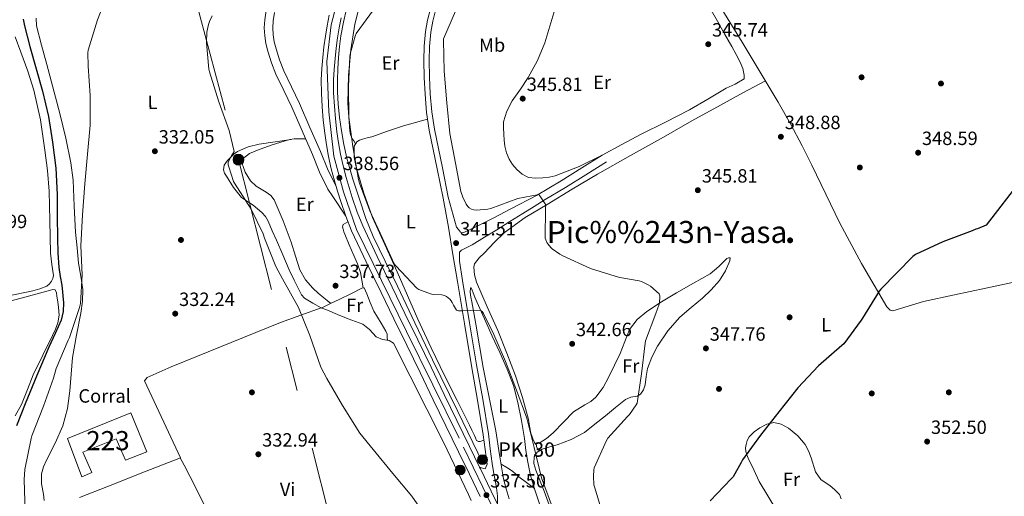
# Model space of a CAD drawing. Extents: x 580668 to 587589, y 692094 to 696803.
# Drawn here: x 584217 to 584731, y 696247 to 696495 of the extents above; entities that cross this region are included whole.
import ezdxf
from ezdxf.enums import TextEntityAlignment as Align

# ---------------------------------------------------------------- set-up
doc = ezdxf.new("R2010")
doc.units = 0
doc.header["$MEASUREMENT"] = 0
for name, pattern in [('DGN Style 2', [77.72313, 46.633878, -31.089252]), ('DGN Style 3', [108.812382, 77.72313, -31.089252]), ('DGN Style 4', [124.434731, 62.178504, -31.089252, 0.077723, -31.089252]), ('DGN Style 7', [155.44626, 69.950817, -31.089252, 23.316939, -31.089252])]:
    doc.linetypes.add(name, pattern=pattern)
for name, color, linetype in [('Nivel 13', 7, 'Continuous'), ('Nivel 15', 7, 'Continuous'), ('Nivel 17', 7, 'Continuous'), ('Nivel 19', 7, 'Continuous'), ('Nivel 21', 7, 'Continuous'), ('Nivel 23', 7, 'Continuous'), ('Nivel 32', 7, 'Continuous'), ('Nivel 36', 7, 'Continuous'), ('Nivel 37', 7, 'Continuous'), ('Nivel 4', 7, 'Continuous'), ('Nivel 41', 7, 'Continuous'), ('Nivel 44', 7, 'Continuous'), ('Nivel 45', 7, 'Continuous'), ('Nivel 48', 7, 'Continuous'), ('Nivel 5', 7, 'Continuous'), ('Nivel 52', 7, 'Continuous'), ('Nivel 54', 7, 'Continuous'), ('Nivel 7', 7, 'Continuous')]:
    doc.layers.add(name, color=color, linetype=linetype)
doc.styles.add('Style-arial', font='arial.shx', dxfattribs={"bigfont": 'arialbig.shx'})
doc.styles.add('Style-arialn', font='arialn.shx', dxfattribs={"bigfont": 'arialnbig.shx'})
doc.styles.add('Style-times', font='times.shx', dxfattribs={"bigfont": 'timesbig.shx'})

# ---------------------------------------------------------------- blocks, each defined once
blk = doc.blocks.new('5PELE_1')
at = {"layer": 'Nivel 32', "linetype": 'Continuous', "lineweight": 0}
h = blk.add_hatch(color=9, dxfattribs=at)
edge = h.paths.add_edge_path()
edge.add_ellipse((0, 0), major_axis=(2.85, 0), ratio=0.999999, start_angle=0, end_angle=360)
at = {"layer": 'Nivel 32', "color": 8, "linetype": 'Continuous', "lineweight": 0}
blk.add_ellipse((0, 0, 0), major_axis=(2.85, 0), ratio=0.999999, dxfattribs=at)
blk = doc.blocks.new('5PATER_10')
at = {"layer": 'Nivel 7', "linetype": 'Continuous', "lineweight": 0}
h = blk.add_hatch(color=53, dxfattribs=at)
edge = h.paths.add_edge_path()
edge.add_ellipse((0, 0), major_axis=(-1.09, -1.12), ratio=0.999422, start_angle=0, end_angle=360)
blk = doc.blocks.new('5PERFI_9')
at = {"layer": 'Nivel 17', "linetype": 'Continuous', "lineweight": 0}
h = blk.add_hatch(color=7, dxfattribs=at)
edge = h.paths.add_edge_path()
edge.add_arc((0, 0), 1.56, 315.5424, 675.5424)
blk = doc.blocks.new('5HITCA')
at = {"layer": 'Nivel 21', "linetype": 'Continuous', "lineweight": 0}
h = blk.add_hatch(color=1, dxfattribs=at)
edge = h.paths.add_edge_path()
edge.add_arc((0, 0), 2.56, 0, 360)
at = {"layer": 'Nivel 21', "color": 7, "linetype": 'Continuous', "lineweight": 0}
blk.add_circle((0, 0, 0), 2.56, dxfattribs=at)

msp = doc.modelspace()

# ---------------------------------------------------------------- linework, layer by layer
at = {"layer": 'Nivel 13', "color": 4, "linetype": 'Continuous', "lineweight": 0}
msp.add_polyline3d([(584458.44, 696263.93, 337.21), (584445.32, 696290.91, 337.46), (584432.2, 696317.88, 337.72), (584422.99, 696337.1, 338.47), (584413.84, 696356.35, 339.13), (584407.44, 696369.29, 339.03), (584401.1, 696382.27, 338.81), (584397.38, 696391.63, 338.62), (584394.19, 696401.21, 338.43), (584390.61, 696412.13, 338.07), (584387.4, 696423.16, 337.79), (584385.83, 696430.23, 337.77), (584384.59, 696437.37, 337.79), (584383.51, 696444.36, 337.76), (584382.8, 696451.39, 337.72), (584382.58, 696457.63, 337.6), (584382.6, 696463.87, 337.4), (584382.72, 696469.76, 337.06), (584382.99, 696475.64, 336.76), (584383.51, 696481.35, 336.69), (584384.33, 696487.04, 336.63), (584385.66, 696494.04, 336.51), (584387.21, 696500.99, 336.38)], dxfattribs=at)
at = {"layer": 'Nivel 15', "color": 1, "linetype": 'Continuous', "lineweight": 13}
msp.add_polyline3d([(584248.97, 696256.7, 336.89), (584241.48, 696276.8, 338.11), (584274.64, 696290.11, 337.21), (584282.89, 696269.76, 336.89), (584271.82, 696265.4, 337.21), (584266.89, 696276.54, 338.49), (584249.61, 696269.56, 337.4), (584254.22, 696259.07, 337.27), (584248.97, 696256.7, 336.89)], dxfattribs=at)
at = {"layer": 'Nivel 21', "color": 1, "linetype": 'DGN Style 2', "lineweight": 0, "elevation": 337.34, "flags": 128}
msp.add_lwpolyline([(584457.36, 696264.12), (584459.34, 696264.76)], dxfattribs=at)
at = {"layer": 'Nivel 21', "color": 7, "linetype": 'DGN Style 3', "lineweight": 0}
for points in [[(584431.05, 696500.99, 341.62), (584429.6, 696495.15, 341.9), (584428.56, 696489.21, 342.07), (584427.85, 696481.63, 342.05), (584427.66, 696474.04, 342.01), (584427.77, 696465.24, 342.22), (584428.24, 696456.44, 342.39), (584429.09, 696447.03, 342.43), (584430.48, 696437.69, 342.46), (584432.55, 696427.58, 342.47), (584434.64, 696417.47, 342.46), (584437.68, 696402.25, 342.15), (584440.52, 696387, 341.56), (584442.84, 696372.9, 340.82), (584445.13, 696358.78, 340.15), (584448.78, 696336.76, 339.51), (584452.43, 696314.75, 338.94), (584455.65, 696296.75, 338.61), (584458.57, 696278.72, 338.11), (584459.6, 696271.04, 337.75), (584460.62, 696263.36, 337.4), (584459.72, 696260.99, 337.4), (584458.76, 696261.18, 337.34), (584456.67, 696261.83, 337.48)], [(584345.34, 696500.2, 337.52), (584344.52, 696495.36, 337.91), (584344.27, 696491.19, 338.01), (584344.52, 696487.04, 338.11), (584345.19, 696482.98, 338.2), (584346.19, 696478.97, 338.3), (584348.1, 696472.9, 338.42), (584350.41, 696467, 338.49), (584354.56, 696458.4, 338.49), (584358.67, 696449.79, 338.49), (584364.11, 696437.37, 338.59), (584369.55, 696424.96, 338.68), (584373.2, 696415.78, 338.67), (584377.55, 696406.97, 338.68), (584380.01, 696403.16, 338.71), (584386.83, 696392.76, 339.16)], [(584446.21, 696369.35, 340.63), (584446.25, 696371.65, 340.75), (584446.28, 696373.95, 340.86), (584447.31, 696375.16, 340.99), (584450.11, 696376.54, 341.24), (584452.88, 696377.92, 341.5), (584459.32, 696381.79, 342.17), (584465.74, 696385.72, 342.84), (584472.49, 696389.99, 343.4), (584479.24, 696394.24, 343.8), (584485.14, 696397.91, 344.1), (584491.03, 696401.58, 344.4), (584501.54, 696407.73, 344.44), (584512.29, 696414.49, 344.54), (584522.98, 696421.21, 344.63)]]:
    msp.add_polyline3d(points, dxfattribs=at)
at = {"layer": 'Nivel 21', "color": 7, "linetype": 'Continuous', "lineweight": 0}
for points in [[(584349.64, 696499.13, 337.52), (584348.92, 696494.85, 337.91), (584348.7, 696491.19, 338.01), (584348.92, 696487.53, 338.11), (584349.52, 696483.87, 338.2), (584350.44, 696480.17, 338.3), (584352.27, 696474.37, 338.42), (584354.46, 696468.77, 338.49), (584358.55, 696460.31, 338.49), (584362.68, 696451.62, 338.49), (584368.15, 696439.15, 338.59), (584373.62, 696426.66, 338.68), (584377.24, 696417.57, 338.67), (584381.83, 696408.28, 338.68)], [(584433.72, 696500.28, 341.62), (584432.3, 696494.57, 341.9), (584431.29, 696488.84, 342.07), (584430.61, 696481.47, 342.05), (584430.42, 696474.03, 342.01), (584430.53, 696465.33, 342.22), (584430.99, 696456.64, 342.39), (584431.83, 696447.36, 342.43), (584433.19, 696438.17, 342.46), (584435.25, 696428.13, 342.47), (584437.34, 696418.02, 342.46), (584440.39, 696402.77, 342.15), (584444.62, 696387.07, 341.69), (584445.71, 696385.79, 341.69), (584446.8, 696384.51, 341.69), (584448.52, 696384.25, 341.75), (584451.8, 696385.83, 341.96), (584455.05, 696387.45, 342.2), (584464.09, 696392.01, 343.41), (584473.1, 696396.6, 344.31), (584486.39, 696403.65, 344.39), (584499.4, 696411.26, 344.44), (584510.09, 696417.98, 344.54), (584520.78, 696424.7, 344.63)], [(584446.21, 696369.35, 340.63), (584447.85, 696359.23, 340.15), (584451.5, 696337.22, 339.51), (584455.15, 696315.22, 338.94), (584458.36, 696297.22, 338.61), (584461.3, 696279.12, 338.11), (584462.33, 696271.4, 337.75), (584463.35, 696263.72, 337.4), (584464.07, 696259.35, 337.43), (584464.78, 696254.97, 337.46), (584465.53, 696250.95, 337.37), (584466, 696246.91, 337.27), (584466.04, 696244.71, 337.29), (584466.08, 696242.51, 337.31)]]:
    msp.add_polyline3d(points, dxfattribs=at)
at = {"layer": 'Nivel 21', "color": 7, "linetype": 'Continuous', "lineweight": 13}
for points in [[(584457.02, 696246.45, 337.4), (584451.4, 696258.09, 337.47), (584445.79, 696269.75, 337.56), (584439.16, 696283.35, 337.78), (584432.54, 696296.95, 338.01), (584425.63, 696311.23, 338.2), (584418.72, 696325.52, 338.39), (584412.02, 696339.22, 338.64), (584405.31, 696352.92, 338.9), (584397.53, 696369, 339.12), (584389.92, 696385.17, 339.19), (584386.83, 696392.76, 339.16), (584384.19, 696400.53, 339.13), (584382.51, 696405.9, 339.11), (584381.83, 696408.28, 339.11), (584380.96, 696411.31, 339.1), (584379.31, 696417.61, 339.07), (584377.85, 696423.96, 339.03), (584376.74, 696430, 338.87), (584375.87, 696436.08, 338.68), (584375.1, 696442.97, 338.63), (584374.52, 696449.88, 338.55), (584374.12, 696456.98, 338.39), (584374.08, 696464.08, 338.23), (584374.39, 696469.91, 338.11), (584374.91, 696475.73, 337.98), (584375.48, 696481.29, 337.73), (584376.19, 696486.83, 337.43), (584377.09, 696492.27, 337.23), (584378.17, 696497.68, 337.05)], [(584384.4, 696496.35, 337.05), (584383.36, 696491.13, 337.23), (584382.49, 696485.91, 337.43), (584381.81, 696480.56, 337.73), (584381.25, 696475.12, 337.98), (584380.75, 696469.46, 338.11), (584380.45, 696463.93, 338.23), (584380.49, 696457.18, 338.39), (584380.88, 696450.32, 338.55), (584381.44, 696443.59, 338.63), (584382.19, 696436.89, 338.68), (584383.03, 696431.03, 338.87), (584384.09, 696425.24, 339.03), (584385.49, 696419.13, 339.07), (584387.1, 696413, 339.1), (584388.61, 696407.73, 339.11), (584390.25, 696402.51, 339.13), (584392.8, 696394.99, 339.16), (584395.75, 696387.73, 339.19), (584403.28, 696371.74, 339.12), (584411.04, 696355.71, 338.9), (584417.75, 696342.02, 338.64), (584424.45, 696328.31, 338.39), (584431.36, 696314.01, 338.2), (584438.27, 696299.73, 338.01), (584444.89, 696286.14, 337.78), (584451.52, 696272.52, 337.56), (584456.67, 696261.83, 337.48), (584457.14, 696260.86, 337.47), (584462.74, 696249.25, 337.4), (584466.08, 696242.51, 337.31)]]:
    msp.add_polyline3d(points, dxfattribs=at)
at = {"layer": 'Nivel 23', "color": 7, "linetype": 'DGN Style 4', "lineweight": 0}
msp.add_polyline3d([(584517.54, 696765.64, 325.01), (584506.29, 696738, 325.15), (584489.38, 696704.59, 326.17), (584466.53, 696668.17, 328.28), (584446.88, 696633.89, 330.26), (584421.74, 696590.62, 332.11), (584411.29, 696570.35, 333.43), (584396.67, 696545.06, 334.67), (584385.24, 696516.35, 336.44), (584379.3, 696492.77, 337.2), (584377.02, 696473.49, 338.02), (584377.93, 696447.34, 338.58), (584380.67, 696424.2, 339.04), (584385.65, 696405.52, 339.12), (584392.51, 696385.8, 339.19), (584418.56, 696332.66, 338.5), (584448.26, 696272.23, 337.58), (584463.52, 696240.97, 337.31)], dxfattribs=at)
at = {"layer": 'Nivel 32', "color": 6, "linetype": 'DGN Style 7', "lineweight": 0}
msp.add_polyline3d([(584242.42, 696762.25, 321.76), (584266.89, 696667.26, 321.13), (584305.87, 696515.77, 332.49), (584330.83, 696422.33, 336.75), (584386.19, 696205.12, 332.26), (584422.28, 696065.72, 333.85), (584450.19, 695955.96, 324.41), (584497.38, 695771.69, 320.32)], dxfattribs=at)
at = {"layer": 'Nivel 36', "color": 92, "linetype": 'Continuous', "lineweight": 0, "extrusion": (0.68142, 0.143798, 0.717628), "elevation": 498646.97, "flags": 128}
msp.add_lwpolyline([(560585.61, -513339.03), (560584.04, -513338.92), (560581.51, -513339.58)], dxfattribs=at)
at = {"layer": 'Nivel 36', "color": 92, "linetype": 'Continuous', "lineweight": 0}
for points in [[(584439.56, 696526.28, 339.7), (584431.85, 696526.21, 339.22), (584424.14, 696526.14, 338.75), (584419.11, 696525.9, 338.77), (584414.09, 696525.5, 339), (584411.79, 696525.31, 339.03), (584409.48, 696525.12, 339.06), (584407.72, 696524.92, 339.15), (584405.96, 696524.67, 339.26), (584404.25, 696524.13, 339.32), (584402.7, 696523.07, 339.38), (584400.64, 696520.55, 339.61), (584399.24, 696517.69, 339.83), (584394.79, 696505.49, 340.21), (584391.56, 696492.99, 340.35), (584389.52, 696479.63, 340.35), (584388.3, 696466.24, 340.35), (584387.95, 696451.81, 340.3), (584388.94, 696437.37, 340.28), (584389.31, 696435.41, 340.34), (584390.09, 696433.6, 340.47), (584391.03, 696432.11, 340.6), (584391.98, 696430.62, 340.73)], [(584495.95, 696500.8, 345.66), (584493.37, 696492.04, 346.14), (584490.79, 696483.28, 346.63), (584487, 696474.04, 346.56), (584482.15, 696465.23, 346.15), (584478.01, 696459.1, 346.11), (584473.77, 696452.97, 346.06), (584470.94, 696447.71, 345.76), (584469.29, 696442.09, 345.51), (584469.16, 696438.91, 345.54), (584469.32, 696435.72, 345.58), (584469.54, 696432.59, 345.6), (584469.9, 696429.45, 345.61), (584470.71, 696425.97, 345.61), (584472.1, 696422.6, 345.61), (584473.94, 696419.74, 345.63), (584476.26, 696417.2, 345.64), (584479.01, 696414.71, 345.64), (584482.22, 696413.07, 345.64), (584485.97, 696412.59, 345.64), (584489.74, 696412.81, 345.64), (584493.02, 696413.12, 345.63), (584496.26, 696413.84, 345.61), (584508.8, 696418.83, 345.05), (584520.78, 696424.7, 344.63), (584530.95, 696430.18, 344.8), (584541.13, 696435.63, 344.97), (584553.72, 696441.97, 345.23), (584566.28, 696448.36, 345.38), (584575.92, 696453.93, 345.38), (584585.45, 696459.69, 345.38), (584590.2, 696461.82, 345.38), (584594.85, 696464.59, 345.38), (584594.92, 696466.38, 345.38), (584594.11, 696469.84, 345.41), (584592.87, 696473.16, 345.45), (584590.65, 696477.3, 345.45), (584588.39, 696481.39, 345.45), (584584.64, 696488.03, 345.53), (584580.9, 696494.67, 345.61), (584574.42, 696506.37, 345.68)], [(584583.2, 696500.93, 347.07), (584593.8, 696483.71, 347.45), (584603.26, 696468.09, 348.05), (584612.62, 696452.41, 348.67), (584619.04, 696441.04, 349.14), (584625.16, 696429.5, 349.62), (584630.21, 696419.47, 349.57), (584637.47, 696404.28, 348.61), (584644.81, 696389.12, 348.09), (584656.09, 696368.19, 349.33), (584669.35, 696345.55, 350.39), (584671.18, 696343.74, 350.39), (584672.59, 696343.42, 350.39), (584680.48, 696345.92, 350.41), (584688.46, 696348.35, 350.46), (584704.74, 696351.83, 350.79), (584721.04, 696355.26, 351.16), (584745.46, 696360.42, 350.86)], [(584225.24, 696496.25, 328.41), (584225.29, 696492.22, 328.63), (584227.96, 696482.11, 328.5), (584230.67, 696472, 328.25), (584237.48, 696446.46, 328.81), (584240.68, 696433.63, 329.1), (584243.34, 696420.67, 329.34), (584244.46, 696411.66, 329.46), (584245.1, 696398.05, 329.61), (584245.77, 696384.44, 329.79), (584246.51, 696376.34, 330.02), (584247.31, 696368.25, 330.23), (584248.54, 696361.43, 330.24), (584249.61, 696354.62, 330.17), (584249.4, 696348.44, 329.93), (584248.52, 696342.27, 329.91), (584246.29, 696330.68, 330.73), (584244.17, 696319.1, 331.58), (584243.45, 696310.37, 332.19), (584242.83, 696301.63, 332.79), (584241.52, 696292.46, 333.17), (584239.18, 696283.45, 333.31), (584235.03, 696274.34, 333.43), (584230.54, 696265.4, 333.56), (584229.05, 696261.93, 333.67), (584227.92, 696258.36, 333.75), (584227.91, 696253.06, 333.75), (584228.94, 696247.68, 333.75), (584229.36, 696244.4, 333.75)], [(584210.02, 696350.99, 322.46), (584223.44, 696353.85, 322.81), (584227.1, 696354.87, 323.03), (584230.67, 696356.35, 323.19), (584232.11, 696357.45, 323.19), (584233.23, 696358.97, 323.19), (584233.93, 696360.35, 323.19), (584234.19, 696361.79, 323.19), (584233.41, 696367.66, 323.19), (584232.65, 696373.56, 323.19), (584232.53, 696382.08, 323.19), (584232.4, 696390.59, 323.19), (584232.23, 696398.27, 323.19), (584232.01, 696405.95, 323.19), (584231.16, 696416.59, 323.19), (584229.77, 696427.2, 323.19), (584227.42, 696443.04, 323.19), (584223.95, 696458.68, 323.19), (584220.75, 696468.6, 323.23), (584217.23, 696478.4, 323.26), (584214.26, 696486.37, 323.26)], [(584606, 696463.51, 348.23), (584594.25, 696457.17, 347.32), (584582.5, 696450.83, 346.41), (584567.63, 696442.55, 346.11), (584552.81, 696434.12, 346.31), (584535.59, 696424.43, 346.11), (584518.38, 696414.73, 345.9), (584505.1, 696406.93, 345.96), (584491.94, 696398.92, 345.83), (584480.51, 696392.06, 344.76), (584469.74, 696384.3, 343.4), (584464.36, 696379.08, 342.81), (584459.21, 696373.61, 342.25), (584456.56, 696371.05, 341.99), (584453.99, 696368.01, 341.74), (584453.64, 696366.19, 341.64), (584454.08, 696362.26, 341.62), (584455.14, 696358.35, 341.61), (584460.69, 696345.55, 340.98), (584466.18, 696333.1, 340.36), (584470.88, 696321.35, 339.95), (584475.4, 696309.52, 339.72), (584479.09, 696298.19, 339.69), (584482.22, 696286.7, 339.66), (584482.82, 696283.13, 339.64), (584483.46, 696279.56, 339.62), (584483.96, 696278.07, 339.62), (584484.52, 696276.59, 339.62), (584485.51, 696274.35, 339.62), (584486.58, 696273.95, 339.65), (584487.81, 696274.35, 339.69), (584491.6, 696276.84, 339.86), (584495.18, 696279.72, 340.04), (584500.47, 696285.24, 340.45), (584505.74, 696290.67, 340.87), (584511.67, 696294.37, 340.87), (584514.74, 696296.13, 340.82), (584517.42, 696298.38, 340.9), (584521.22, 696303.42, 341.35), (584524.29, 696308.91, 341.8), (584527.25, 696314.98, 342.18), (584530.09, 696321.1, 342.57), (584532.49, 696327.35, 343.05), (584535.05, 696333.58, 343.53), (584538.97, 696338.92, 343.8), (584544.14, 696343.12, 344.04), (584551.79, 696348.06, 344.74), (584559.56, 696352.78, 345.35), (584568.35, 696357.78, 345.56), (584577.13, 696362.76, 345.67), (584581.63, 696366.54, 345.68), (584585.86, 696370.64, 345.7), (584586.77, 696371.16, 345.8), (584587.59, 696371.05, 345.96), (584587.46, 696369.55, 346.35), (584585.07, 696364.23, 346.51), (584581.93, 696359.18, 346.57), (584577.64, 696354.38, 346.62), (584573.09, 696349.96, 346.67), (584567.17, 696345.09, 346.74), (584561.29, 696340.14, 346.73), (584554.97, 696332.98, 346.3), (584549.57, 696325, 345.7), (584546.59, 696319.29, 345.39), (584544.36, 696313.29, 345.1), (584543.68, 696309.06, 345.05), (584543.11, 696304.78, 345.03), (584542.3, 696302.23, 344.89), (584540.81, 696299.95, 344.75), (584538.98, 696298.85, 344.7), (584535.76, 696298.27, 344.66), (584532.84, 696297.2, 344.58), (584527.63, 696292.91, 344.29), (584522.41, 696288.62, 343.94), (584516.96, 696284.21, 343.56), (584511.43, 696279.88, 343.02), (584504.59, 696276.2, 342.01), (584497.29, 696273.45, 340.81), (584493.32, 696272.34, 340.1), (584489.32, 696271.15, 339.43), (584486.86, 696269.58, 339.18), (584485.29, 696267.24, 339.11), (584485.12, 696263.67, 339.1), (584486.12, 696260.14, 339.11), (584490.37, 696249.23, 339.22), (584494.5, 696238.28, 339.31)], [(584429.61, 696443.5, 342.44), (584423.32, 696441.71, 342.45), (584417.04, 696439.93, 342.46), (584408.69, 696437.19, 341.79), (584400.4, 696434.3, 340.86), (584398, 696433.64, 340.72), (584395.6, 696433.02, 340.67), (584394.05, 696432.47, 340.7), (584392.59, 696431.61, 340.73), (584391.24, 696429.44, 340.73), (584391.31, 696423.52, 340.71), (584392.52, 696417.66, 340.67), (584396.23, 696404.77, 340.42), (584400.78, 696392.19, 340.15), (584407.23, 696378.01, 339.96), (584413.64, 696363.84, 339.77), (584419.02, 696351.41, 339.54), (584424.46, 696339, 339.26), (584431.41, 696324.1, 338.76), (584438.6, 696309.31, 338.23), (584445.03, 696296.54, 338.01), (584451.47, 696283.77, 337.98), (584452.76, 696281.06, 338.04), (584454.03, 696278.33, 338.11), (584454.51, 696277.05, 338.09), (584455.05, 696275.77, 338.04), (584456.14, 696275.13, 337.98), (584457.1, 696275.13, 337.91), (584458.95, 696275.92, 337.98)], [(584358.32, 696432.9, 338.81), (584349.95, 696431.68, 337.27), (584341.58, 696430.46, 335.74), (584335.88, 696429.02, 335.15), (584330.38, 696426.56, 334.78), (584328.66, 696425.36, 334.43), (584327.12, 696423.93, 334.14), (584325.09, 696421.81, 334.09), (584323.34, 696419.39, 334.07), (584322.96, 696417.08, 333.94), (584323.59, 696415.33, 333.87), (584324.49, 696413.63, 333.82), (584328.17, 696407.76, 333.76), (584332.49, 696402.49, 333.82), (584335.49, 696400.45, 333.9), (584338.57, 696398.52, 334.07), (584343, 696394.72, 334.8), (584344.93, 696392.59, 335.23), (584346.38, 696390.14, 335.48), (584348.49, 696385.21, 335.56), (584350.6, 696380.28, 335.61), (584353.93, 696372.57, 336), (584357.26, 696364.86, 336.31), (584359.82, 696359.45, 336.21), (584362.57, 696354.11, 335.87), (584363.7, 696351.82, 335.62), (584365.32, 696350.01, 335.42), (584369.68, 696347.45, 335.26), (584374.03, 696344.89, 335.1)], [(584365.93, 696433.21, 338.62), (584362.94, 696433.18, 338.68), (584359.95, 696433.15, 338.75), (584357.59, 696432.79, 338.84), (584355.28, 696432.12, 338.94), (584347.96, 696429.81, 338.47), (584340.75, 696427.2, 337.91), (584336.51, 696425.46, 337.91), (584332.68, 696422.65, 337.98), (584332.56, 696420.67, 338.04), (584334.38, 696415.8, 338.05), (584337.1, 696411.2, 338.04), (584340.07, 696408.48, 338.03), (584345.34, 696405.42, 338.01), (584347.67, 696403.68, 338), (584349.39, 696401.4, 337.98), (584354.21, 696390.44, 337.62), (584358.35, 696379.2, 337.21), (584360.52, 696371.94, 337.17), (584362.89, 696364.73, 337.14), (584365.75, 696359.65, 337.01), (584369.61, 696355.26, 336.82), (584372.41, 696352.69, 336.56), (584375.31, 696350.27, 336.38), (584377.2, 696348.79, 336.39), (584379.09, 696347.31, 336.41)], [(584395.93, 696355.33, 337.5), (584395.25, 696359.39, 337.77), (584394.57, 696363.45, 338.04), (584393.03, 696367.91, 338.11), (584390.99, 696372.22, 338.04), (584388.68, 696377.82, 338.08), (584386.38, 696383.42, 338.11), (584385.88, 696384.72, 338.11), (584385.42, 696386.04, 338.11), (584385.16, 696387.26, 338.11), (584385.42, 696388.54, 338.23), (584386.7, 696389.24, 338.7), (584387.97, 696389.94, 339.17)], [(584203.38, 696346.4, 322.18), (584217.36, 696349.95, 322.36), (584224.99, 696352.03, 322.9), (584232.59, 696354.17, 323.38), (584233.84, 696354.6, 323.38), (584235.02, 696354.36, 323.38), (584235.79, 696352.77, 323.38), (584235.98, 696351.04, 323.38), (584236.49, 696348.09, 323.38), (584236.88, 696345.15, 323.38), (584237.13, 696341.16, 323.38), (584236.56, 696337.21, 323.38), (584235.25, 696333.82, 323.38), (584233.74, 696330.56, 323.38), (584228.68, 696320.32, 323.38), (584223.69, 696310.08, 323.38), (584220.61, 696302.32, 323.32), (584217.61, 696294.52, 323.26), (584214.19, 696288.62, 323.29)], [(584373.99, 696344.88, 335.1), (584378.84, 696347.19, 336.34), (584383.69, 696349.5, 337.59), (584389.45, 696352.35, 337.83), (584395.28, 696355.26, 337.46), (584396.43, 696355.39, 337.53), (584397.15, 696353.87, 337.53), (584397.77, 696352.32, 337.53), (584399.56, 696347.77, 337.61), (584401.48, 696343.29, 337.66), (584403.38, 696340.06, 337.66), (584405.39, 696336.89, 337.66), (584406.58, 696334.82, 337.66), (584407.76, 696332.73, 337.66), (584408.46, 696331.2, 337.59), (584408.53, 696329.67, 337.14), (584408.6, 696328.14, 336.7)], [(584472.17, 696245.22, 337.59), (584470.67, 696250.46, 337.69), (584469.29, 696255.72, 337.78), (584467.17, 696268.18, 337.91), (584465.2, 696280.68, 338.1), (584461.87, 696297.24, 338.51), (584458.67, 696313.83, 338.94), (584456.69, 696325.16, 339.22), (584454.7, 696336.49, 339.51), (584453.68, 696342.28, 339.67), (584452.65, 696348.07, 339.83), (584452.23, 696350.6, 339.96), (584451.82, 696353.12, 340.09), (584452.01, 696355.36, 340.15), (584452.32, 696355.36, 340.17), (584452.86, 696354.21, 340.19), (584453.36, 696352.87, 340.21), (584454.3, 696350.49, 340.21), (584455.28, 696348.13, 340.15), (584459.31, 696339.17, 339.46), (584463.34, 696330.21, 338.81), (584467.25, 696321.58, 338.95), (584471.15, 696312.93, 339.13), (584474.39, 696304.38, 338.89), (584476.72, 696295.52, 338.68), (584478.54, 696286.13, 338.82), (584480.11, 696276.71, 339), (584480.94, 696270.56, 338.78), (584481.84, 696264.42, 338.55), (584483.39, 696257.38, 339.02), (584485.42, 696250.47, 339.45), (584488.85, 696240.08, 339.06)], [(584247.89, 696246.02, 333.69), (584262.92, 696251.9, 333.62), (584281.71, 696259.29, 333.62), (584300.49, 696266.68, 333.62), (584281.74, 696306.81, 333.62), (584283.15, 696308.54, 333.43), (584295.69, 696314.24, 333.31), (584352.84, 696337.34, 334.07), (584374.03, 696344.89, 335.1), (584377.36, 696343.74, 335.48), (584382.6, 696341.44, 335.74), (584388.11, 696339.26, 335.87), (584395.79, 696336.51, 336.06), (584399.24, 696333.63, 336.5), (584402.64, 696329.79, 336.7), (584406.09, 696328.51, 336.7), (584409.55, 696328, 336.7), (584411.79, 696326.59, 336.82), (584437.84, 696274.88, 336.44), (584451.02, 696247.55, 336.44), (584452.4, 696244.45, 335.98)], [(584645.58, 696245.18, 351.09), (584644.65, 696247.5, 351.11), (584642.24, 696249.96, 351.16), (584639.62, 696252.17, 351.21), (584637.26, 696253.71, 351.26), (584634.98, 696255.34, 351.31), (584632.21, 696259.38, 351.26), (584629.82, 696266.66, 351.01), (584628.55, 696270.29, 350.85), (584626.7, 696273.58, 350.7), (584622.84, 696278.14, 350.46), (584618.02, 696282.16, 350.19), (584614.24, 696284.32, 349.86), (584610.44, 696285.13, 349.58), (584606.76, 696284.22, 349.51), (584603.08, 696282.25, 349.51), (584600.05, 696280.16, 349.53), (584597.54, 696277.55, 349.55), (584596.48, 696275.68, 349.56), (584595.88, 696273.68, 349.58), (584595.62, 696271.84, 349.59), (584595.78, 696270.03, 349.61), (584596.29, 696268.27, 349.59), (584596.97, 696266.57, 349.61), (584599.88, 696260.44, 349.9), (584602.79, 696254.32, 350.19)], [(584337.45, 696191.54, 332.24), (584331.39, 696203.93, 332.45), (584325.32, 696216.32, 332.67), (584314.07, 696239.68, 334.25), (584308.38, 696251.31, 334.79), (584302.48, 696262.78, 334.14), (584301.45, 696264.72, 333.88), (584300.42, 696266.65, 333.62)], [(584467.98, 696263.44, 337.86), (584470.94, 696261.56, 338.05), (584473.9, 696259.69, 338.23), (584475.56, 696258.28, 338.37), (584477.17, 696256.8, 338.55), (584481.27, 696253.72, 338.99), (584485.37, 696250.64, 339.44)], [(584602.79, 696254.32, 350.19), (584607.27, 696246.81, 350.63), (584611.75, 696239.31, 350.99)]]:
    msp.add_polyline3d(points, dxfattribs=at)
at = {"layer": 'Nivel 4', "color": 30, "linetype": 'Continuous', "lineweight": 30, "flags": 128}
for points, elevation in [([(584218.46, 696495.6), (584219.15, 696492.27), (584220.44, 696486.82), (584221.83, 696481.39), (584225.23, 696469.75), (584228.55, 696458.09), (584231.57, 696444.87), (584233.8, 696431.47), (584235.37, 696417.86), (584236.17, 696404.21), (584236.22, 696392.78), (584236.24, 696381.36), (584236.52, 696373.71), (584237, 696366.06), (584237.71, 696361.41), (584238.54, 696356.78), (584239.49, 696347.6), (584239.31, 696343.03), (584238.22, 696338.6), (584235.1, 696331.51), (584231.88, 696324.52), (584225.59, 696309.7), (584219.4, 696294.83), (584215, 696283.41)], 325), ([(584739.45, 696411.78), (584721.24, 696388.2), (584716.73, 696386.28), (584715.8, 696386.02)], 350), ([(584715.8, 696386.02), (584713.91, 696385.19), (584698.55, 696379.4), (584684.41, 696372.9), (584682.87, 696371.72), (584666.2, 696354.69), (584665.43, 696353.67), (584656.69, 696339.56), (584656.05, 696338.47), (584647, 696326.25), (584645.85, 696325.25), (584633.78, 696314.69), (584622.97, 696303.14), (584612.98, 696290.63), (584603.35, 696278.57), (584594.04, 696265.7), (584593.4, 696264.2), (584589.08, 696256.77), (584588.02, 696255.69), (584577.14, 696244.26)], 350)]:
    msp.add_lwpolyline(points, dxfattribs=dict(at, elevation=elevation))
at = {"layer": 'Nivel 5', "color": 30, "linetype": 'Continuous', "lineweight": 0, "flags": 128}
for points, elevation in [([(584259.95, 696502.45), (584257.26, 696495.37), (584252.4, 696479.41), (584252.24, 696478.09)], 330), ([(584401.39, 696500.59), (584392.36, 696488.11), (584391.82, 696486.83), (584389.16, 696477.36), (584389.03, 696476.11), (584388.2, 696460.49), (584388.49, 696444.56), (584390.6, 696429.13), (584393.48, 696411.92), (584394.03, 696410.12), (584399.5, 696395.53), (584405.9, 696381.71), (584412.2, 696367.92), (584413, 696366.83), (584423.98, 696355.18), (584425.03, 696354.6), (584431.18, 696352.24), (584432.52, 696351.98), (584437.03, 696351.73), (584438.44, 696351.44), (584439.4, 696350.86), (584441.16, 696349.45), (584441.93, 696348.62), (584442.48, 696347.69), (584443.02, 696346.41), (584444.68, 696343.69), (584445.77, 696343.44), (584447.31, 696343.47), (584457.1, 696343.69), (584458, 696343.02), (584458.73, 696341.93), (584464.17, 696331.02), (584470.19, 696317.01), (584476.07, 696301.97), (584481.32, 696287.34), (584485.16, 696272.01), (584489.1, 696256.14), (584494.83, 696240.81)], 340), ([(584317.1, 696497.45), (584315.69, 696494.54), (584315.11, 696492.81), (584314.35, 696488.81), (584314.06, 696483.34), (584315.31, 696469.61), (584315.66, 696468.11), (584320.62, 696452.56), (584326.03, 696437.61), (584328.52, 696426.6), (584328.07, 696425.71), (584327.5, 696424.94), (584325.45, 696421.01), (584325.51, 696419.66), (584325.71, 696418.54), (584328.24, 696410.96), (584328.72, 696409.97), (584337.42, 696396.56), (584343.69, 696383.53), (584344.36, 696381.26), (584350.25, 696366.57), (584353.83, 696360.17), (584362.12, 696345.2), (584368.14, 696330.51), (584373.9, 696313.97), (584376.88, 696308.11), (584385.07, 696294.06), (584394.16, 696279.56), (584401.16, 696271.02), (584411.44, 696258.57), (584421.26, 696246.64), (584430.16, 696233.97)], 335), ([(584444.11, 696499.89), (584437.9, 696485.39), (584437.87, 696484.46), (584438.19, 696468.59), (584439.66, 696451.98), (584441.26, 696435.95), (584444.07, 696420.52), (584446.92, 696405.74), (584447.95, 696402.67), (584449.74, 696399.08), (584450.57, 696397.93), (584451.37, 696397.17), (584452.46, 696396.49), (584453.71, 696396.14), (584455.15, 696396.04), (584461.03, 696396.4), (584462.6, 696396.84), (584476.78, 696402.03), (584487.72, 696404.14), (584488.24, 696403.5), (584491.31, 696398.83), (584491.15, 696397.01), (584491.05, 696381.42), (584491.34, 696380.46), (584491.92, 696379.15), (584492.4, 696378.35), (584493.9, 696376.46), (584494.57, 696375.82), (584498.67, 696372.91), (584500.17, 696372.14), (584514.7, 696365.45), (584529.83, 696360.78), (584531.08, 696360.72), (584540.14, 696359.05), (584541.32, 696358.67), (584544.78, 696357.04), (584545.9, 696356.27), (584550.44, 696352.24), (584550.86, 696351.28), (584550.92, 696350.45), (584550.73, 696348.14), (584550.44, 696346.8), (584548.78, 696342), (584543.4, 696327.66), (584543.21, 696326.45), (584541.35, 696310.48), (584539.02, 696295.21), (584538.57, 696294.35), (584535.02, 696289.26), (584534.03, 696288.17), (584523.66, 696276.94), (584522.96, 696275.73), (584516.52, 696261.42), (584516.33, 696260.43), (584516.14, 696257.17), (584516.46, 696252.59), (584516.84, 696251.08), (584521.48, 696235.92)], 345), ([(584252.24, 696478.09), (584252.33, 696471.05), (584253.42, 696455.76), (584253.42, 696440.4), (584251.95, 696425.17), (584250.6, 696409.71), (584249.32, 696393.58), (584248.46, 696377.39), (584249.23, 696362.28), (584248.3, 696347.15), (584247.88, 696345.17), (584242.54, 696329.45), (584241.87, 696328.14), (584235.63, 696313.29), (584234.22, 696308.3), (584228.94, 696293.58), (584222.92, 696278.09), (584222.57, 696276.69), (584219.27, 696260.59), (584218.86, 696255.34), (584219.37, 696238.48)], 330)]:
    msp.add_lwpolyline(points, dxfattribs=dict(at, elevation=elevation))
at = {"layer": 'Nivel 52', "color": 1, "linetype": 'Continuous', "lineweight": 13}
msp.add_polyline3d([(584248.97, 696256.7, 336.89), (584254.22, 696259.07, 337.27), (584249.61, 696269.56, 337.4), (584266.89, 696276.54, 338.49), (584271.82, 696265.4, 337.21), (584282.89, 696269.76, 336.89), (584274.64, 696290.11, 337.21), (584241.48, 696276.8, 338.11)], close=True, dxfattribs=at)
at = {"layer": 'Nivel 54', "color": 9, "linetype": 'Continuous', "lineweight": 0}
for points in [[(584378.17, 696497.68, 337.05), (584377.09, 696492.27, 337.23), (584376.19, 696486.83, 337.43), (584375.48, 696481.29, 337.73), (584374.91, 696475.73, 337.98), (584374.39, 696469.91, 338.11), (584374.08, 696464.08, 338.23), (584374.12, 696456.98, 338.39), (584374.52, 696449.88, 338.55), (584375.1, 696442.97, 338.63), (584375.87, 696436.08, 338.68), (584376.74, 696430, 338.87), (584377.85, 696423.96, 339.03), (584379.31, 696417.61, 339.07), (584380.96, 696411.31, 339.1), (584381.83, 696408.28, 339.11), (584382.51, 696405.9, 339.11), (584384.19, 696400.53, 339.13), (584386.83, 696392.76, 339.16), (584389.92, 696385.17, 339.19), (584397.53, 696369, 339.12), (584405.31, 696352.92, 338.9), (584412.02, 696339.22, 338.64), (584418.72, 696325.52, 338.39), (584425.63, 696311.23, 338.2), (584432.54, 696296.95, 338.01), (584439.16, 696283.35, 337.78), (584445.79, 696269.75, 337.56), (584451.4, 696258.09, 337.47), (584457.02, 696246.45, 337.4)], [(584466.08, 696242.51, 337.31), (584462.74, 696249.25, 337.4), (584457.14, 696260.86, 337.47), (584456.67, 696261.83, 337.48), (584451.52, 696272.52, 337.56), (584444.89, 696286.14, 337.78), (584438.27, 696299.73, 338.01), (584431.36, 696314.01, 338.2), (584424.45, 696328.31, 338.39), (584417.75, 696342.02, 338.64), (584411.04, 696355.71, 338.9), (584403.28, 696371.74, 339.12), (584395.75, 696387.73, 339.19), (584392.8, 696394.99, 339.16), (584390.25, 696402.51, 339.13), (584388.61, 696407.73, 339.11), (584387.1, 696413, 339.1), (584385.49, 696419.13, 339.07), (584384.09, 696425.24, 339.03), (584383.03, 696431.03, 338.87), (584382.19, 696436.89, 338.68), (584381.44, 696443.59, 338.63), (584380.88, 696450.32, 338.55), (584380.49, 696457.18, 338.39), (584380.45, 696463.93, 338.23), (584380.75, 696469.46, 338.11), (584381.25, 696475.12, 337.98), (584381.81, 696480.56, 337.73), (584382.49, 696485.91, 337.43), (584383.36, 696491.13, 337.23), (584384.4, 696496.35, 337.05)]]:
    msp.add_polyline3d(points, dxfattribs=at)

# ---------------------------------------------------------------- block references
at = {"layer": 'Nivel 17', "color": 7, "linetype": 'Continuous', "lineweight": 0}
for p in [(584656.18, 696465.33, 349.09), (584697.65, 696462.07, 349.09), (584655.29, 696418.23, 348.38), (584300.79, 696380.41, 332.7), (584618.87, 696380.21, 347.36), (584618.61, 696340.02, 348.64), (584337.85, 696300.85, 334.3), (584581.75, 696302.65, 347.94), (584661.49, 696300.28, 352.1), (584701.75, 696300.85, 351.97)]:
    msp.add_blockref('5PERFI_9', p, dxfattribs=at)
at = {"layer": 'Nivel 21', "color": 7, "linetype": 'Continuous', "lineweight": 0}
for p in [(584458.24, 696265.69, 337.58), (584446.6, 696260.3, 336.77)]:
    msp.add_blockref('5HITCA', p, dxfattribs=at)
at = {"layer": 'Nivel 32', "color": 8, "linetype": 'Continuous', "lineweight": 0, "rotation": 0.5424230448515371}
msp.add_blockref('5PELE_1', (584330.83, 696422.33, 336.75), dxfattribs=at)
at = {"layer": 'Nivel 7', "color": 53, "linetype": 'Continuous', "lineweight": 0}
for p in [(584576.12, 696482.6, 345.74), (584479.25, 696454.18, 345.81), (584614.07, 696434.28, 348.88), (584287.18, 696426.73, 332.05), (584685.72, 696425.96, 348.59), (584383.56, 696412.88, 338.56), (584570.68, 696406.37, 345.81), (584444.46, 696378.77, 341.51), (584381.51, 696356.52, 337.73), (584297.8, 696341.93, 332.24), (584505.07, 696326.19, 342.66), (584574.9, 696323.81, 347.76), (584690.42, 696275.14, 352.5), (584341.2, 696268.52, 332.94), (584460.3, 696247.18, 337.5)]:
    msp.add_blockref('5PATER_10', p, dxfattribs=at)

# ---------------------------------------------------------------- texts
at = {"layer": 'Nivel 19', "color": 7, "linetype": 'Continuous', "lineweight": 0, "style": 'Style-arial'}
msp.add_text('Corral', height=7, dxfattribs=at).set_placement((584260.95, 696298.96, 333.39), align=Align.MIDDLE_CENTER)
at = {"layer": 'Nivel 37', "color": 92, "linetype": 'Continuous', "lineweight": 0, "style": 'Style-arialn', "width": 1.000001}
for s, p in [('Mb', (584463.27, 696482.12, 345.8)), ('Er', (584410.25, 696472.83, 341.11)), ('Er', (584520.68, 696462.7, 345.42)), ('L', (584285.97, 696452.2, 332.43)), ('Er', (584365.45, 696399.04, 338.16)), ('L', (584420.81, 696389.95, 340.94)), ('Fr', (584391.5, 696346.3, 337.04)), ('L', (584637.64, 696336.11, 349.41)), ('Fr', (584535.69, 696314.64, 343.81)), ('L', (584468.97, 696293.73, 338.52)), ('Fr', (584619.62, 696255.47, 350.86)), ('Vi', (584356.5, 696250.22, 332.7))]:
    msp.add_text(s, height=7, rotation=0.5424, dxfattribs=at).set_placement(p, align=Align.MIDDLE_CENTER)
at = {"layer": 'Nivel 41', "color": 7, "linetype": 'Continuous', "lineweight": 0, "style": 'Style-arial'}
for s, p in [('345.74', (584578.1, 696486.6, 345.74)), ('345.81', (584481.33, 696458.18, 345.81)), ('348.88', (584616.06, 696438.28, 348.88)), ('332.05', (584289.16, 696430.73, 332.05)), ('348.59', (584687.7, 696429.96, 348.59)), ('338.56', (584385.55, 696416.88, 338.56)), ('345.81', (584572.76, 696410.37, 345.81)), ('321.99', (584191.37, 696386.57, 321.99)), ('341.51', (584446.54, 696382.77, 341.51)), ('337.73', (584383.5, 696360.52, 337.73)), ('332.24', (584299.79, 696345.93, 332.24)), ('342.66', (584507.05, 696330.19, 342.66)), ('347.76', (584576.89, 696327.81, 347.76)), ('352.50', (584692.41, 696279.14, 352.5)), ('332.94', (584343.18, 696272.52, 332.94)), ('337.50', (584462.28, 696251.18, 337.5))]:
    msp.add_text(s, height=7, dxfattribs=at).set_placement(p)
at = {"layer": 'Nivel 44', "color": 7, "linetype": 'Continuous', "lineweight": 0, "style": 'Style-arial'}
msp.add_text('PK. 30', height=7.5, dxfattribs=at).set_placement((584466.52, 696267.24, 337.85))
at = {"layer": 'Nivel 45', "color": 7, "linetype": 'Continuous', "lineweight": 0, "style": 'Style-times'}
msp.add_text('Pic%%243n-Yasa', height=11.5, dxfattribs=at).set_placement((584554.63, 696384.56, 345.43), align=Align.MIDDLE_CENTER)
at = {"layer": 'Nivel 48', "color": 1, "linetype": 'Continuous', "lineweight": 0, "style": 'Style-arialn'}
msp.add_text('223', height=10, dxfattribs=at).set_placement((584262.65, 696275.64, 333.41), align=Align.MIDDLE_CENTER)

doc.saveas('drawing.dxf')
